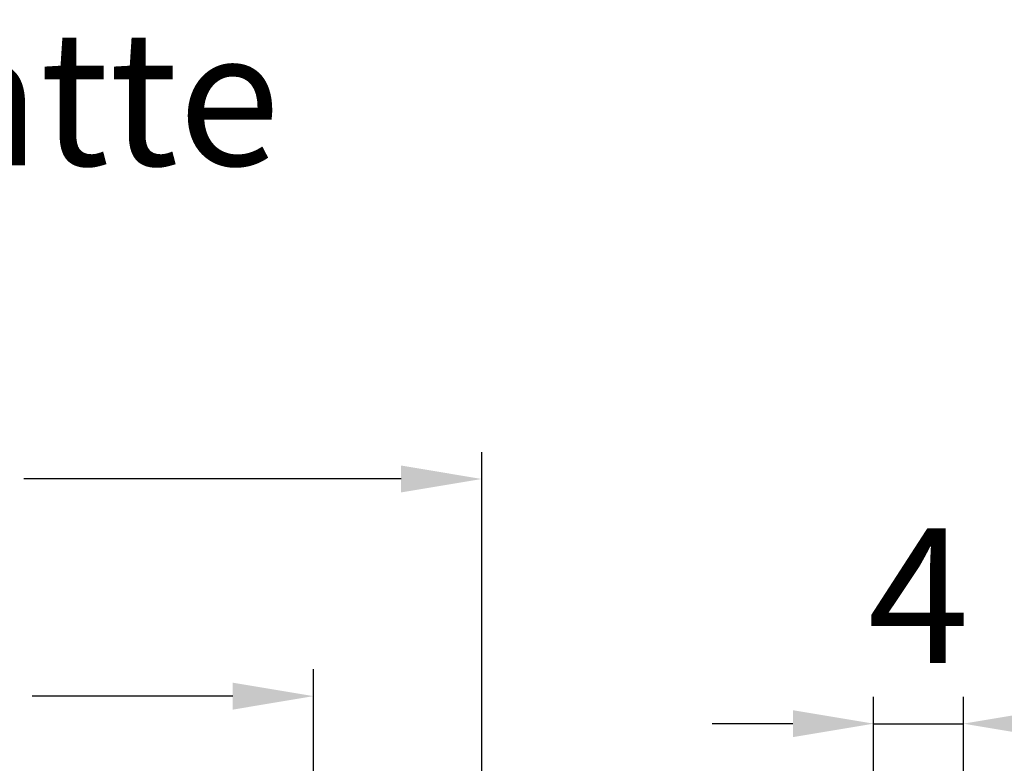
# Model space of a CAD drawing. Units: inches. Extents: x 524 to 944, y -18 to 624.
# Drawn here: x 878 to 900, y 447 to 463 of the extents above; entities that cross this region are included whole.
import ezdxf

# ---------------------------------------------------------------- set-up
doc = ezdxf.new("R2010")
doc.units = ezdxf.units.IN
doc.header["$MEASUREMENT"] = 0
doc.layers.add('BEMASSUNG___TEXT', color=4, linetype='Continuous')
doc.layers.add('文  字', color=7, linetype='Continuous', lineweight=18)
doc.styles.add('Annotative', font='arial.ttf')
doc.styles.get("Standard").update_dxf_attribs({"font": 'arial.ttf'})
doc.dimstyles.new('EINBAUPL腘E 1：2', dxfattribs={"dimtxt": 3, "dimasz": 1.8, "dimexe": 0.6, "dimexo": 0, "dimgap": 0.5, "dimtad": 1, "dimdec": 1, "dimlfac": 2, "dimdsep": 46, "dimtxsty": 'Annotative', "dimcen": 1.5, "dimclrd": 256, "dimclre": 256, "dimclrt": 256, "dimadec": 0, "dimazin": 0, "dimtfac": 0.5, "dimtdec": 1, "dimtmove": 2, "dimatfit": 3, "dimfxl": 1, "dimtolj": 1, "dimarcsym": 0})

# ---------------------------------------------------------------- blocks, each defined once
blk = doc.blocks.new('*D84')
at = {"layer": 'BEMASSUNG___TEXT', "lineweight": -2, "transparency": 16777216}
for p, q in [((863.4149012876233, 445.4542786386664), (863.4149012876233, 453.4568572046229)), ((888.4149012876233, 445.4542786386664), (888.4149012876233, 453.4568572046229)), ((865.2149012876232, 452.8568572046229), (872.9192491961617, 452.8568572046229)), ((886.6149012876233, 452.8568572046229), (878.2064251852476, 452.8568572046229))]:
    blk.add_line(p, q, dxfattribs=at)
at = {"layer": 'BEMASSUNG___TEXT', "transparency": 16777216}
for points in [[(865.2149012876232, 453.1568572046229), (865.2149012876232, 452.5568572046229), (863.4149012876233, 452.8568572046229)], [(886.6149012876233, 453.1568572046229), (886.6149012876233, 452.5568572046229), (888.4149012876233, 452.8568572046229)]]:
    blk.add_solid(points, dxfattribs=at)
at = {"layer": 'DEFPOINTS', "color": 0, "transparency": 16777216}
for p in [(863.4149012876233, 452.8568572046229), (863.4149012876233, 445.4542786386664), (888.4149012876233, 445.4542786386664)]:
    blk.add_point(p, dxfattribs=at)
at = {"layer": 'BEMASSUNG___TEXT', "transparency": 16777216, "insert": (875.5628371907046, 454.5105307043582), "char_height": 3, "attachment_point": 5, "style": 'Annotative'}
blk.add_mtext('\\A1;50', dxfattribs=at)
blk = doc.blocks.new('*D85')
at = {"layer": 'BEMASSUNG___TEXT', "lineweight": -2, "transparency": 16777216}
for p, q in [((867.1649012876242, 443.0434866526832), (867.1649012876242, 448.6189382002723)), ((884.6649012876242, 443.0434866526832), (884.6649012876242, 448.6189382002723)), ((868.9649012876241, 448.0189382002723), (873.0735558932695, 448.0189382002723)), ((882.8649012876242, 448.0189382002723), (878.3914276531602, 448.0189382002723))]:
    blk.add_line(p, q, dxfattribs=at)
at = {"layer": 'BEMASSUNG___TEXT', "transparency": 16777216}
for points in [[(868.9649012876241, 448.3189382002723), (868.9649012876241, 447.7189382002722), (867.1649012876242, 448.0189382002723)], [(882.8649012876242, 448.3189382002723), (882.8649012876242, 447.7189382002722), (884.6649012876242, 448.0189382002723)]]:
    blk.add_solid(points, dxfattribs=at)
at = {"layer": 'DEFPOINTS', "color": 0, "transparency": 16777216}
for p in [(867.1649012876242, 448.0189382002723), (867.1649012876242, 443.0434866526832), (884.6649012876242, 443.0434866526832)]:
    blk.add_point(p, dxfattribs=at)
at = {"layer": 'BEMASSUNG___TEXT', "transparency": 16777216, "insert": (875.7324917732149, 449.7029035889868), "char_height": 3, "attachment_point": 5, "style": 'Annotative'}
blk.add_mtext('\\A1;35', dxfattribs=at)
blk = doc.blocks.new('*D88')
at = {"layer": 'BEMASSUNG___TEXT', "lineweight": -2, "transparency": 16777216}
for p, q in [((897.1505229789003, 444.3131073451912), (897.1505229789003, 448.0057185421389)), ((899.1505235094595, 443.1666607357663), (899.1505235094595, 448.0057185421389)), ((895.3505229789004, 447.4057185421389), (893.5505229789003, 447.4057185421389)), ((897.1505229789003, 447.4057185421389), (899.1505235094595, 447.4057185421389)), ((900.9505235094595, 447.4057185421389), (902.7505235094595, 447.4057185421389))]:
    blk.add_line(p, q, dxfattribs=at)
at = {"layer": 'BEMASSUNG___TEXT', "transparency": 16777216}
for points in [[(895.3505229789004, 447.7057185421389), (895.3505229789004, 447.1057185421388), (897.1505229789003, 447.4057185421389)], [(900.9505235094595, 447.7057185421389), (900.9505235094595, 447.1057185421388), (899.1505235094595, 447.4057185421389)]]:
    blk.add_solid(points, dxfattribs=at)
at = {"layer": 'DEFPOINTS', "color": 0, "transparency": 16777216}
for p in [(899.1505235094595, 447.4057185421389), (897.1505229789003, 444.3131073451912), (899.1505235094595, 443.1666607357663)]:
    blk.add_point(p, dxfattribs=at)
at = {"layer": 'BEMASSUNG___TEXT', "transparency": 16777216, "insert": (898.1505232441799, 450.2557185421389), "char_height": 3, "attachment_point": 5, "style": 'Annotative'}
blk.add_mtext('\\A1;4', dxfattribs=at)

msp = doc.modelspace()

# ---------------------------------------------------------------- texts
at = {"layer": '文  字', "insert": (855.8358859926374, 467.8419999212945), "char_height": 3, "width": 71.45610885898304, "attachment_point": 1}
msp.add_mtext('Track connections/Schiene Montageplatte', dxfattribs=at)

# ---------------------------------------------------------------- dimensions: what is measured, and where the dimension line sits
at = {"layer": 'BEMASSUNG___TEXT'}
for base, p1, p2, picture, middle in [((863.4149012876233, 452.8568572046229), (888.4149012876233, 445.4542786386664), (863.4149012876233, 445.4542786386664), '*D84', (875.5628371907046, 454.5105307043582)), ((867.1649012876242, 448.0189382002723), (884.6649012876242, 443.0434866526832), (867.1649012876242, 443.0434866526832), '*D85', (875.7324917732149, 449.7029035889868))]:
    dim = msp.add_linear_dim(base=base, p1=p1, p2=p2, dimstyle='EINBAUPL腘E 1：2', dxfattribs=at)
    dim.commit()
    dim.dimension.update_dxf_attribs({"geometry": picture, "text_midpoint": middle, "dimtype": 160})
dim = msp.add_linear_dim(base=(899.1505235094595, 447.4057185421389), p1=(897.1505229789003, 444.3131073451912), p2=(899.1505235094595, 443.1666607357663), dimstyle='EINBAUPL腘E 1：2', dxfattribs=at)
dim.commit()
dim.dimension.update_dxf_attribs({"geometry": '*D88', "text_midpoint": (898.1505232441799, 450.2557185421389)})

doc.saveas('drawing.dxf')
